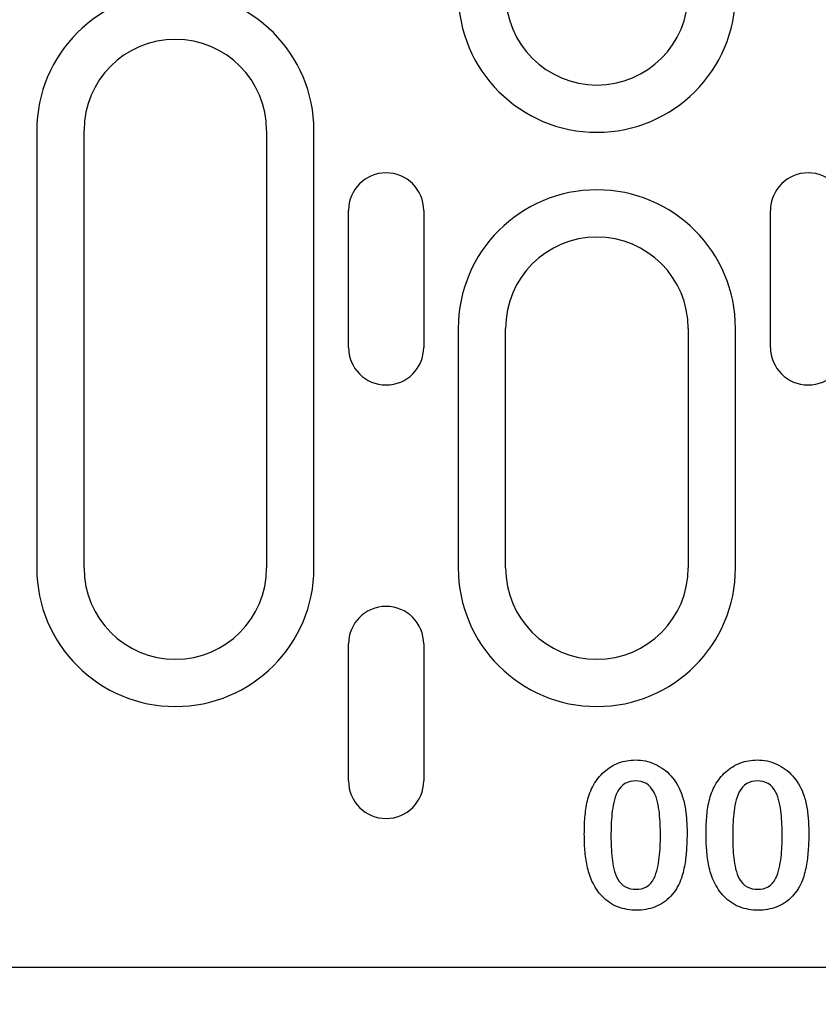
# Model space of a CAD drawing. Units: millimetres. Extents: x 1660 to 7779, y 250 to 4205.
# Drawn here: x 5893 to 5946, y 966 to 1031 of the extents above; entities that cross this region are included whole.
import ezdxf

# ---------------------------------------------------------------- set-up
doc = ezdxf.new("R2010")
doc.units = ezdxf.units.MM
for name, color, linetype in [('BEMASS', 3, 'Continuous'), ('DUENN-18', 94, 'Continuous'), ('SICHTBAR', 7, 'Continuous')]:
    doc.layers.add(name, color=color, linetype=linetype)
doc.styles.add('BEMSTIL', font='arial.ttf')
doc.styles.add('DIN ACO-2.5', font='arial.ttf')
doc.dimstyles.new('BEMASS', dxfattribs={"dimscale": 10, "dimtxt": 3.5, "dimasz": 3.5, "dimexe": 2, "dimexo": 0, "dimgap": 1, "dimtad": 1, "dimdec": 0, "dimtxsty": 'BEMSTIL', "dimcen": 3, "dimclrd": 3, "dimclre": 3, "dimclrt": 4, "dimadec": 0, "dimazin": 0, "dimtfac": 0.875, "dimtdec": 0, "dimtmove": 0, "dimatfit": 0, "dimfxl": 1, "dimtolj": 1, "dimlwd": 25, "dimlwe": 25, "dimarcsym": 0})

# ---------------------------------------------------------------- blocks, each defined once
blk = doc.blocks.new('*D108')
at = {"layer": 'BEMASS', "color": 3, "lineweight": 25, "transparency": 16777216}
for p, q in [((5952.699, 994.515), (5952.699, 851.499)), ((5964.699, 994.515), (5964.699, 851.499)), ((5931.699, 863.499), (5910.699, 863.499)), ((5952.699, 863.499), (5964.699, 863.499)), ((5985.699, 863.499), (6046.589, 863.499))]:
    blk.add_line(p, q, dxfattribs=at)
at = {"layer": 'BEMASS', "color": 3, "transparency": 16777216}
for points in [[(5931.699, 866.999), (5931.699, 859.999), (5952.699, 863.499)], [(5985.699, 866.999), (5985.699, 859.999), (5964.699, 863.499)]]:
    blk.add_solid(points, dxfattribs=at)
at = {"layer": 'Defpoints', "color": 0, "transparency": 16777216}
for p in [(5952.699, 994.515), (5964.699, 994.515), (5964.699, 863.499)]:
    blk.add_point(p, dxfattribs=at)
at = {"layer": 'BEMASS', "color": 4, "transparency": 16777216, "insert": (6026.644, 880.041), "char_height": 21, "attachment_point": 5, "style": 'DIN ACO-2.5'}
blk.add_mtext('\\A1;12', dxfattribs=at)

msp = doc.modelspace()

# ---------------------------------------------------------------- linework, layer by layer
at = {"layer": 'DUENN-18'}
for p, q in [((5894.19, 1023.265), (5894.19, 994.515)), ((5897.299, 994.515), (5897.299, 1023.265)), ((5909.299, 1023.265), (5909.299, 994.515)), ((5912.408, 994.515), (5912.408, 1023.265)), ((5914.677, 1009.015), (5914.677, 1018.015)), ((5919.622, 1018.015), (5919.622, 1009.015)), ((5942.406, 1009.015), (5942.406, 1018.015)), ((5921.89, 1010.265), (5921.89, 994.515)), ((5924.999, 994.515), (5924.999, 1010.265)), ((5936.999, 1010.265), (5936.999, 994.515)), ((5940.108, 994.515), (5940.108, 1010.265)), ((5914.677, 980.515), (5914.677, 989.515)), ((5919.622, 989.515), (5919.622, 980.515))]:
    msp.add_line(p, q, dxfattribs=at)
at = {"layer": 'DUENN-18', "flags": 128}
for points in [[(5930.774, 980.235), (5930.848, 980.355), (5930.924, 980.474), (5931.003, 980.59), (5931.087, 980.703), (5931.176, 980.812), (5931.27, 980.916), (5931.369, 981.017), (5931.472, 981.112), (5931.58, 981.204), (5931.691, 981.29), (5931.806, 981.371), (5931.924, 981.447), (5932.046, 981.518), (5932.171, 981.583), (5932.298, 981.643), (5932.429, 981.696), (5932.562, 981.742), (5932.696, 981.782), (5932.833, 981.816), (5932.971, 981.842), (5933.111, 981.863), (5933.25, 981.879), (5933.391, 981.887), (5933.532, 981.89)], [(5933.532, 981.89), (5933.696, 981.884), (5933.86, 981.874), (5934.024, 981.854), (5934.186, 981.826), (5934.346, 981.788), (5934.504, 981.742), (5934.659, 981.686), (5934.811, 981.623), (5934.959, 981.552), (5935.102, 981.471), (5935.242, 981.383), (5935.376, 981.289), (5935.506, 981.188), (5935.631, 981.08), (5935.75, 980.966), (5935.863, 980.846), (5935.969, 980.721), (5936.07, 980.591), (5936.164, 980.456), (5936.252, 980.317), (5936.334, 980.174), (5936.41, 980.028), (5936.479, 979.879), (5936.543, 979.727)], [(5938.774, 980.235), (5938.848, 980.355), (5938.924, 980.474), (5939.003, 980.59), (5939.087, 980.703), (5939.176, 980.812), (5939.27, 980.916), (5939.369, 981.017), (5939.472, 981.112), (5939.58, 981.204), (5939.691, 981.29), (5939.806, 981.371), (5939.924, 981.447), (5940.046, 981.518), (5940.171, 981.583), (5940.298, 981.643), (5940.429, 981.696), (5940.562, 981.742), (5940.696, 981.782), (5940.833, 981.816), (5940.971, 981.842), (5941.111, 981.863), (5941.25, 981.879), (5941.391, 981.887), (5941.532, 981.89)], [(5941.532, 981.89), (5941.696, 981.884), (5941.86, 981.874), (5942.024, 981.854), (5942.186, 981.826), (5942.346, 981.788), (5942.504, 981.742), (5942.659, 981.686), (5942.811, 981.623), (5942.959, 981.552), (5943.102, 981.471), (5943.242, 981.383), (5943.376, 981.289), (5943.506, 981.188), (5943.631, 981.08), (5943.75, 980.966), (5943.863, 980.846), (5943.969, 980.721), (5944.07, 980.591), (5944.164, 980.456), (5944.252, 980.317), (5944.334, 980.174), (5944.41, 980.028), (5944.479, 979.879), (5944.543, 979.727)], [(5930.174, 977.005), (5930.175, 977.143), (5930.177, 977.282), (5930.179, 977.42), (5930.183, 977.558), (5930.188, 977.697), (5930.195, 977.835), (5930.204, 977.973), (5930.214, 978.111), (5930.226, 978.249), (5930.241, 978.386), (5930.257, 978.524), (5930.275, 978.661), (5930.296, 978.798), (5930.319, 978.934), (5930.346, 979.07), (5930.377, 979.205), (5930.412, 979.339), (5930.451, 979.472), (5930.494, 979.603), (5930.541, 979.733), (5930.593, 979.862), (5930.65, 979.988), (5930.711, 980.112), (5930.774, 980.235)], [(5933.553, 980.515), (5933.368, 980.506), (5933.185, 980.474), (5933.008, 980.418), (5932.843, 980.334), (5932.694, 980.225), (5932.563, 980.093), (5932.452, 979.944), (5932.357, 979.785), (5932.276, 979.618), (5932.208, 979.445), (5932.152, 979.268), (5932.106, 979.088), (5932.069, 978.907), (5932.038, 978.724), (5932.013, 978.54), (5931.991, 978.356), (5931.973, 978.171), (5931.958, 977.986), (5931.946, 977.801), (5931.938, 977.616), (5931.933, 977.43), (5931.927, 977.245), (5931.925, 977.059), (5931.924, 976.874)], [(5935.174, 976.927), (5935.174, 977.11), (5935.171, 977.293), (5935.166, 977.476), (5935.158, 977.658), (5935.15, 977.841), (5935.138, 978.024), (5935.123, 978.206), (5935.105, 978.388), (5935.083, 978.57), (5935.055, 978.751), (5935.024, 978.931), (5934.986, 979.11), (5934.94, 979.287), (5934.884, 979.462), (5934.817, 979.632), (5934.736, 979.796), (5934.641, 979.953), (5934.531, 980.099), (5934.401, 980.228), (5934.254, 980.336), (5934.09, 980.418), (5933.916, 980.473), (5933.736, 980.505), (5933.553, 980.515)], [(5938.174, 977.005), (5938.175, 977.143), (5938.177, 977.282), (5938.179, 977.42), (5938.183, 977.558), (5938.188, 977.697), (5938.195, 977.835), (5938.204, 977.973), (5938.214, 978.111), (5938.226, 978.249), (5938.241, 978.386), (5938.257, 978.524), (5938.275, 978.661), (5938.296, 978.798), (5938.319, 978.934), (5938.346, 979.07), (5938.377, 979.205), (5938.412, 979.339), (5938.451, 979.472), (5938.494, 979.603), (5938.541, 979.733), (5938.593, 979.862), (5938.65, 979.988), (5938.711, 980.112), (5938.774, 980.235)], [(5941.553, 980.515), (5941.368, 980.506), (5941.185, 980.474), (5941.008, 980.418), (5940.843, 980.334), (5940.694, 980.225), (5940.563, 980.093), (5940.452, 979.944), (5940.357, 979.785), (5940.276, 979.618), (5940.208, 979.445), (5940.152, 979.268), (5940.106, 979.088), (5940.069, 978.907), (5940.038, 978.724), (5940.013, 978.54), (5939.991, 978.356), (5939.973, 978.171), (5939.958, 977.986), (5939.946, 977.801), (5939.938, 977.616), (5939.933, 977.43), (5939.927, 977.245), (5939.925, 977.059), (5939.924, 976.874)], [(5943.174, 976.927), (5943.174, 977.11), (5943.171, 977.293), (5943.166, 977.476), (5943.158, 977.658), (5943.15, 977.841), (5943.138, 978.024), (5943.123, 978.206), (5943.105, 978.388), (5943.083, 978.57), (5943.055, 978.751), (5943.024, 978.931), (5942.986, 979.11), (5942.94, 979.287), (5942.884, 979.462), (5942.817, 979.632), (5942.736, 979.796), (5942.641, 979.953), (5942.531, 980.099), (5942.401, 980.228), (5942.254, 980.336), (5942.09, 980.418), (5941.916, 980.473), (5941.736, 980.505), (5941.553, 980.515)], [(5936.543, 979.727), (5936.579, 979.623), (5936.614, 979.518), (5936.646, 979.412), (5936.676, 979.306), (5936.704, 979.199), (5936.729, 979.091), (5936.753, 978.984), (5936.775, 978.875), (5936.795, 978.767), (5936.813, 978.658), (5936.83, 978.548), (5936.845, 978.439), (5936.859, 978.329), (5936.871, 978.219), (5936.882, 978.109), (5936.891, 977.999), (5936.898, 977.889), (5936.905, 977.779), (5936.911, 977.668), (5936.916, 977.558), (5936.92, 977.448), (5936.922, 977.337), (5936.923, 977.227), (5936.924, 977.116)], [(5944.543, 979.727), (5944.579, 979.623), (5944.614, 979.518), (5944.646, 979.412), (5944.676, 979.306), (5944.704, 979.199), (5944.729, 979.091), (5944.753, 978.984), (5944.775, 978.875), (5944.795, 978.767), (5944.813, 978.658), (5944.83, 978.548), (5944.845, 978.439), (5944.859, 978.329), (5944.871, 978.219), (5944.882, 978.109), (5944.891, 977.999), (5944.898, 977.889), (5944.905, 977.779), (5944.911, 977.668), (5944.916, 977.558), (5944.92, 977.448), (5944.922, 977.337), (5944.923, 977.227), (5944.924, 977.116)], [(5930.676, 973.931), (5930.625, 974.051), (5930.576, 974.172), (5930.531, 974.295), (5930.49, 974.419), (5930.453, 974.544), (5930.419, 974.671), (5930.387, 974.797), (5930.358, 974.925), (5930.332, 975.053), (5930.309, 975.182), (5930.288, 975.311), (5930.27, 975.44), (5930.253, 975.57), (5930.238, 975.7), (5930.225, 975.83), (5930.214, 975.96), (5930.204, 976.09), (5930.195, 976.221), (5930.189, 976.351), (5930.183, 976.482), (5930.18, 976.613), (5930.177, 976.743), (5930.175, 976.874), (5930.174, 977.005)], [(5931.924, 976.874), (5931.925, 976.694), (5931.927, 976.514), (5931.933, 976.334), (5931.94, 976.154), (5931.949, 975.975), (5931.961, 975.795), (5931.977, 975.616), (5931.995, 975.437), (5932.018, 975.258), (5932.046, 975.081), (5932.078, 974.904), (5932.118, 974.728), (5932.166, 974.554), (5932.224, 974.384), (5932.293, 974.218), (5932.377, 974.058), (5932.474, 973.907), (5932.589, 973.768), (5932.722, 973.647), (5932.872, 973.547), (5933.036, 973.475), (5933.209, 973.425), (5933.387, 973.397), (5933.567, 973.39)], [(5933.567, 973.39), (5933.747, 973.399), (5933.926, 973.429), (5934.099, 973.482), (5934.262, 973.561), (5934.41, 973.665), (5934.541, 973.789), (5934.652, 973.932), (5934.744, 974.088), (5934.821, 974.251), (5934.883, 974.421), (5934.936, 974.594), (5934.982, 974.769), (5935.02, 974.946), (5935.052, 975.124), (5935.079, 975.303), (5935.102, 975.482), (5935.121, 975.662), (5935.137, 975.842), (5935.149, 976.023), (5935.159, 976.203), (5935.165, 976.384), (5935.17, 976.565), (5935.172, 976.746), (5935.174, 976.927)], [(5936.924, 977.116), (5936.923, 976.984), (5936.922, 976.852), (5936.92, 976.72), (5936.917, 976.588), (5936.912, 976.456), (5936.906, 976.324), (5936.899, 976.192), (5936.891, 976.06), (5936.882, 975.928), (5936.872, 975.796), (5936.86, 975.665), (5936.846, 975.533), (5936.83, 975.402), (5936.813, 975.271), (5936.794, 975.14), (5936.772, 975.01), (5936.749, 974.88), (5936.723, 974.751), (5936.694, 974.621), (5936.663, 974.493), (5936.629, 974.365), (5936.591, 974.239), (5936.549, 974.114), (5936.504, 973.989)], [(5938.676, 973.931), (5938.625, 974.051), (5938.576, 974.172), (5938.531, 974.295), (5938.49, 974.419), (5938.453, 974.544), (5938.419, 974.671), (5938.387, 974.797), (5938.358, 974.925), (5938.332, 975.053), (5938.309, 975.182), (5938.288, 975.311), (5938.27, 975.44), (5938.253, 975.57), (5938.238, 975.7), (5938.225, 975.83), (5938.214, 975.96), (5938.204, 976.09), (5938.195, 976.221), (5938.189, 976.351), (5938.183, 976.482), (5938.18, 976.613), (5938.177, 976.743), (5938.175, 976.874), (5938.174, 977.005)], [(5939.924, 976.874), (5939.925, 976.694), (5939.927, 976.514), (5939.933, 976.334), (5939.94, 976.154), (5939.949, 975.975), (5939.961, 975.795), (5939.977, 975.616), (5939.995, 975.437), (5940.018, 975.258), (5940.046, 975.081), (5940.078, 974.904), (5940.118, 974.728), (5940.166, 974.554), (5940.224, 974.384), (5940.293, 974.218), (5940.377, 974.058), (5940.474, 973.907), (5940.589, 973.768), (5940.722, 973.647), (5940.872, 973.547), (5941.036, 973.475), (5941.209, 973.425), (5941.387, 973.397), (5941.567, 973.39)], [(5941.567, 973.39), (5941.747, 973.399), (5941.926, 973.429), (5942.099, 973.482), (5942.262, 973.561), (5942.41, 973.665), (5942.541, 973.789), (5942.652, 973.932), (5942.744, 974.088), (5942.821, 974.251), (5942.883, 974.421), (5942.936, 974.594), (5942.982, 974.769), (5943.02, 974.946), (5943.052, 975.124), (5943.079, 975.303), (5943.102, 975.482), (5943.121, 975.662), (5943.137, 975.842), (5943.149, 976.023), (5943.159, 976.203), (5943.165, 976.384), (5943.17, 976.565), (5943.172, 976.746), (5943.174, 976.927)], [(5944.924, 977.116), (5944.923, 976.984), (5944.922, 976.852), (5944.92, 976.72), (5944.917, 976.588), (5944.912, 976.456), (5944.906, 976.324), (5944.899, 976.192), (5944.891, 976.06), (5944.882, 975.928), (5944.872, 975.796), (5944.86, 975.665), (5944.846, 975.533), (5944.83, 975.402), (5944.813, 975.271), (5944.794, 975.14), (5944.772, 975.01), (5944.749, 974.88), (5944.723, 974.751), (5944.694, 974.621), (5944.663, 974.493), (5944.629, 974.365), (5944.591, 974.239), (5944.549, 974.114), (5944.504, 973.989)], [(5933.596, 972.015), (5933.441, 972.019), (5933.287, 972.027), (5933.133, 972.041), (5932.98, 972.064), (5932.828, 972.094), (5932.678, 972.131), (5932.53, 972.175), (5932.384, 972.227), (5932.241, 972.286), (5932.102, 972.353), (5931.966, 972.428), (5931.835, 972.51), (5931.709, 972.6), (5931.587, 972.696), (5931.471, 972.798), (5931.361, 972.906), (5931.257, 973.021), (5931.158, 973.14), (5931.064, 973.263), (5930.976, 973.39), (5930.893, 973.521), (5930.817, 973.655), (5930.745, 973.792), (5930.676, 973.931)], [(5936.504, 973.989), (5936.442, 973.845), (5936.376, 973.704), (5936.303, 973.565), (5936.225, 973.429), (5936.14, 973.298), (5936.049, 973.17), (5935.952, 973.047), (5935.85, 972.929), (5935.74, 972.818), (5935.624, 972.712), (5935.503, 972.613), (5935.376, 972.521), (5935.243, 972.438), (5935.107, 972.361), (5934.967, 972.291), (5934.823, 972.23), (5934.675, 972.178), (5934.525, 972.133), (5934.373, 972.095), (5934.22, 972.064), (5934.065, 972.042), (5933.909, 972.026), (5933.753, 972.018), (5933.596, 972.015)], [(5941.596, 972.015), (5941.441, 972.019), (5941.287, 972.027), (5941.133, 972.041), (5940.98, 972.064), (5940.828, 972.094), (5940.678, 972.131), (5940.53, 972.175), (5940.384, 972.227), (5940.241, 972.286), (5940.102, 972.353), (5939.966, 972.428), (5939.835, 972.51), (5939.709, 972.6), (5939.587, 972.696), (5939.471, 972.798), (5939.361, 972.906), (5939.257, 973.021), (5939.158, 973.14), (5939.064, 973.263), (5938.976, 973.39), (5938.893, 973.521), (5938.817, 973.655), (5938.745, 973.792), (5938.676, 973.931)], [(5944.504, 973.989), (5944.442, 973.845), (5944.376, 973.704), (5944.303, 973.565), (5944.225, 973.429), (5944.14, 973.298), (5944.049, 973.17), (5943.952, 973.047), (5943.85, 972.929), (5943.74, 972.818), (5943.624, 972.712), (5943.503, 972.613), (5943.376, 972.521), (5943.243, 972.438), (5943.107, 972.361), (5942.967, 972.291), (5942.823, 972.23), (5942.675, 972.178), (5942.525, 972.133), (5942.373, 972.095), (5942.22, 972.064), (5942.065, 972.042), (5941.909, 972.026), (5941.753, 972.018), (5941.596, 972.015)]]:
    msp.add_lwpolyline(points, dxfattribs=at)
at = {"layer": 'DUENN-18'}
for centre, radius, start, end in [((5903.299, 1023.265), 9.109, 0, 180), ((5930.999, 1032.265), 9.109, 180, 0), ((5930.999, 1032.265), 6, 180, 0), ((5903.299, 1023.265), 6, 0, 180), ((5917.149, 1018.015), 2.472, 0, 180), ((5944.878, 1018.015), 2.472, 0, 180), ((5930.999, 1010.265), 9.109, 0, 180), ((5930.999, 1010.265), 6, 0, 180), ((5917.149, 1009.015), 2.472, 180, 0), ((5944.878, 1009.015), 2.472, 180, 0), ((5903.299, 994.515), 9.109, 180, 0), ((5903.299, 994.515), 6, 180, 0), ((5930.999, 994.515), 9.109, 180, 0), ((5930.999, 994.515), 6, 180, 0), ((5917.149, 989.515), 2.472, 0, 180), ((5917.149, 980.515), 2.472, 180, 0)]:
    msp.add_arc(centre, radius, start, end, dxfattribs=at)
at = {"layer": 'SICHTBAR'}
msp.add_line((5774.799, 968.265), (6031.799, 968.265), dxfattribs=at)

# ---------------------------------------------------------------- dimensions: what is measured, and where the dimension line sits
at = {"layer": 'BEMASS'}
dim = msp.add_linear_dim(base=(5964.699, 863.499), p1=(5952.699, 994.515), p2=(5964.699, 994.515), dimstyle='BEMASS', override={"dimscale": 6, "dimexe": 2, "dimgap": 1, "dimdec": 0, "dimtxsty": 'DIN ACO-2.5', "dimclrt": 4, "dimtdec": 0, "dimtmove": 0, "dimatfit": 0}, dxfattribs=at)
dim.commit()
dim.dimension.update_dxf_attribs({"geometry": '*D108', "text_midpoint": (6026.644, 880.041)})

doc.saveas('drawing.dxf')
